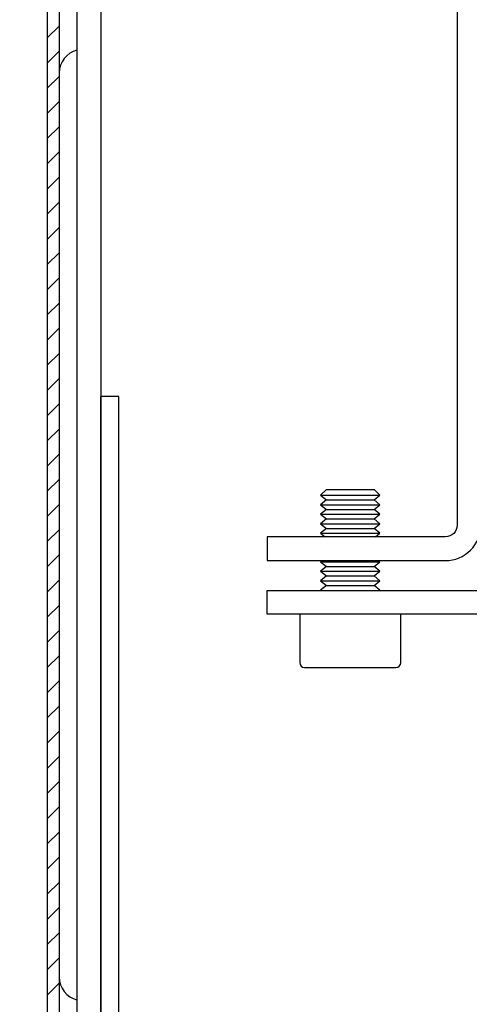
# Model space of a CAD drawing. Extents: x 160 to 634, y -21 to 951.
# Drawn here: x 239 to 275, y 808 to 887 of the extents above; entities that cross this region are included whole.
import ezdxf

# ---------------------------------------------------------------- set-up
doc = ezdxf.new("R2010")
doc.units = 0
doc.header["$MEASUREMENT"] = 0
doc.layers.get('DEFPOINTS').update_dxf_attribs({"linetype": 'CONTINUOUS'})
doc.layers.add('ISOTRA', color=7, linetype='CONTINUOUS')
doc.layers.add('KÓTY', color=10, linetype='CONTINUOUS')
doc.dimstyles.new('ISO-25', dxfattribs={"dimtxt": 5, "dimasz": 5, "dimexe": 1.25, "dimexo": 0.625, "dimtad": 1, "dimdec": 4, "dimrnd": 1, "dimdsep": 46, "dimtxsty": 'Standard', "dimcen": 5, "dimadec": 0, "dimazin": 0, "dimtfac": 1, "dimtdec": 4, "dimtmove": 2, "dimatfit": 3, "dimfxl": 1, "dimtolj": 1, "dimarcsym": 0})

# ---------------------------------------------------------------- blocks, each defined once
blk = doc.blocks.new('zestaw-napedowy')
at = {"layer": 'ISOTRA', "linetype": 'Continuous'}
for p, q in [((142.317, 604.369), (142.317, 555.353)), ((131.736, 558.236), (131.264, 557.764)), ((131.736, 558.236), (135.598, 558.236)), ((136.07, 557.764), (135.598, 558.236)), ((131.264, 557.764), (136.07, 557.764)), ((131.264, 557.764), (131.736, 557.38)), ((131.736, 557.38), (131.264, 556.995)), ((131.736, 557.38), (135.598, 557.38)), ((135.598, 557.38), (136.07, 557.764)), ((136.07, 556.995), (135.598, 557.38)), ((131.264, 556.995), (136.07, 556.995)), ((131.264, 556.995), (131.736, 556.611)), ((131.736, 556.611), (131.264, 556.227)), ((131.736, 556.611), (135.598, 556.611)), ((135.598, 556.611), (136.07, 556.995)), ((136.07, 556.227), (135.598, 556.611)), ((131.264, 556.227), (136.07, 556.227)), ((131.264, 556.227), (131.736, 555.842)), ((131.736, 555.842), (131.264, 555.458)), ((131.736, 555.842), (135.598, 555.842)), ((135.598, 555.842), (136.07, 556.227)), ((136.07, 555.458), (135.598, 555.842)), ((131.264, 555.458), (136.07, 555.458)), ((131.264, 555.458), (131.736, 555.073)), ((131.736, 555.073), (131.264, 554.689)), ((131.736, 555.073), (135.598, 555.073)), ((135.598, 555.073), (136.07, 555.458)), ((136.07, 554.689), (135.598, 555.073)), ((126.939, 554.392), (126.939, 552.469)), ((141.356, 554.392), (126.939, 554.392)), ((131.264, 554.689), (136.07, 554.689)), ((131.264, 554.689), (131.629, 554.392)), ((135.705, 554.392), (136.07, 554.689)), ((126.939, 552.469), (141.356, 552.469)), ((131.371, 552.469), (131.264, 552.382)), ((131.264, 552.382), (136.07, 552.382)), ((131.264, 552.382), (131.736, 551.998)), ((135.598, 551.998), (136.07, 552.382)), ((136.07, 552.382), (135.963, 552.469)), ((131.736, 551.998), (131.264, 551.613)), ((131.264, 551.613), (136.07, 551.613)), ((131.264, 551.613), (131.736, 551.229)), ((131.736, 551.998), (135.598, 551.998)), ((136.07, 551.613), (135.598, 551.998)), ((135.598, 551.229), (136.07, 551.613)), ((131.736, 551.229), (131.264, 550.844)), ((131.264, 550.844), (136.07, 550.844)), ((131.264, 550.844), (131.736, 550.46)), ((131.736, 551.229), (135.598, 551.229)), ((136.07, 550.844), (135.598, 551.229)), ((135.598, 550.46), (136.07, 550.844)), ((126.939, 548.144), (126.939, 550.067)), ((126.939, 550.067), (217.283, 550.067)), ((131.736, 550.46), (131.264, 550.075)), ((131.264, 550.075), (131.264, 550.067)), ((131.736, 550.46), (135.598, 550.46)), ((136.07, 550.075), (135.598, 550.46)), ((136.07, 550.067), (136.07, 550.075)), ((217.283, 548.144), (126.939, 548.144)), ((129.582, 548.144), (129.582, 544.204)), ((137.752, 544.204), (137.752, 548.144)), ((129.967, 543.819), (137.367, 543.819))]:
    blk.add_line(p, q, dxfattribs=at)
for centre, radius, start, end in [((141.356, 555.353), 2.883, 270, 0), ((129.967, 544.204), 0.384, 180, 270), ((137.367, 544.204), 0.384, 270, 0)]:
    blk.add_arc(centre, radius, start, end, dxfattribs=at)
at = {"layer": 'ISOTRA', "linetype": 'Continuous', "extrusion": (0, 0, -1)}
blk.add_arc((-141.356, 555.353), 0.961, 180, 270, dxfattribs=at)
blk = doc.blocks.new('*X4')
at = {"layer": 'ISOTRA', "linetype": 'Continuous'}
for p, q in [((109.159, 594.785), (110.12, 595.746)), ((109.159, 592.746), (110.12, 593.707)), ((109.159, 590.707), (110.12, 591.668)), ((109.159, 588.668), (110.12, 589.629)), ((109.159, 586.629), (110.12, 587.591)), ((109.159, 584.591), (110.12, 585.552)), ((109.159, 582.552), (110.12, 583.513)), ((109.159, 580.513), (110.12, 581.474)), ((109.159, 578.474), (110.12, 579.435)), ((109.159, 576.435), (110.12, 577.397)), ((109.159, 574.397), (110.12, 575.358)), ((109.159, 572.358), (110.12, 573.319)), ((109.159, 570.319), (110.12, 571.28)), ((109.159, 568.28), (110.12, 569.241)), ((109.159, 566.241), (110.12, 567.203)), ((109.159, 564.203), (110.12, 565.164)), ((109.159, 562.164), (110.12, 563.125)), ((109.159, 560.125), (110.12, 561.086)), ((109.159, 558.086), (110.12, 559.047)), ((109.159, 556.047), (110.12, 557.009)), ((109.159, 554.009), (110.12, 554.97)), ((109.159, 551.97), (110.12, 552.931)), ((109.159, 549.931), (110.12, 550.892)), ((109.159, 547.892), (110.12, 548.853)), ((109.159, 545.853), (110.12, 546.815)), ((109.159, 543.815), (110.12, 544.776)), ((109.159, 541.776), (110.12, 542.737)), ((109.159, 539.737), (110.12, 540.698)), ((109.159, 537.698), (110.12, 538.659)), ((109.159, 535.659), (110.12, 536.621)), ((109.159, 533.621), (110.12, 534.582)), ((109.159, 531.582), (110.12, 532.543)), ((109.159, 529.543), (110.12, 530.504)), ((109.159, 527.504), (110.12, 528.465)), ((109.159, 525.465), (110.12, 526.426)), ((109.159, 523.427), (110.12, 524.388)), ((109.159, 521.388), (110.12, 522.349)), ((109.159, 519.349), (110.12, 520.31)), ((109.159, 517.31), (110.12, 518.271))]:
    blk.add_line(p, q, dxfattribs=at)
blk = doc.blocks.new('blacha-oslonowa-t2')
at = {"layer": 'ISOTRA'}
for p, q in [((109.159, 610.376), (109.159, 371.383)), ((110.12, 610.376), (110.12, 371.383))]:
    blk.add_line(p, q, dxfattribs=at)
at = {"layer": 'ISOTRA', "linetype": 'Continuous'}
blk.add_blockref('*X4', (0, 0), dxfattribs=at)
blk = doc.blocks.new('konsola')
at = {"layer": 'ISOTRA'}
for p, q in [((111.562, 606.291), (111.562, 497.687)), ((113.484, 606.291), (113.484, 497.687))]:
    blk.add_line(p, q, dxfattribs=at)
blk = doc.blocks.new('przedluzenie-blachy-oslonowej')
at = {"layer": 'ISOTRA'}
for p, q in [((113.484, 403.987), (113.484, 565.766)), ((113.49, 565.766), (113.49, 408.051)), ((114.948, 565.766), (113.49, 565.766)), ((114.948, 408.051), (114.948, 565.766))]:
    blk.add_line(p, q, dxfattribs=at)
blk = doc.blocks.new('*D35')
at = {"layer": 'DEFPOINTS', "color": 0, "transparency": 16777216}
for p in [(277.872, 895.047), (218.561, 675.084), (269.319, 675.084)]:
    blk.add_point(p, dxfattribs=at)
at = {"layer": 'KÓTY', "color": 0, "lineweight": -2, "transparency": 16777216}
for p, q in [((277.247, 895.047), (217.311, 895.047)), ((218.561, 890.047), (218.561, 680.084)), ((268.694, 675.084), (217.311, 675.084))]:
    blk.add_line(p, q, dxfattribs=at)
at = {"layer": 'KÓTY', "color": 0, "transparency": 16777216}
for points in [[(217.728, 890.047), (219.394, 890.047), (218.561, 895.047)], [(217.728, 680.084), (219.394, 680.084), (218.561, 675.084)]]:
    blk.add_solid(points, dxfattribs=at)
at = {"layer": 'KÓTY', "color": 0, "transparency": 16777216, "insert": (213.061, 785.065), "char_height": 5, "attachment_point": 5, "rotation": 90}
blk.add_mtext('\\A1;VP', dxfattribs=at)
blk = doc.blocks.new('*D36')
at = {"layer": 'DEFPOINTS', "color": 0, "transparency": 16777216}
for p in [(218.561, 903.024), (193.083, 660.668), (242.936, 660.668)]:
    blk.add_point(p, dxfattribs=at)
at = {"layer": 'KÓTY', "color": 0, "lineweight": -2, "transparency": 16777216}
for p, q in [((217.936, 903.024), (191.833, 903.024)), ((193.083, 898.024), (193.083, 665.668)), ((242.311, 660.668), (191.833, 660.668))]:
    blk.add_line(p, q, dxfattribs=at)
at = {"layer": 'KÓTY', "color": 0, "transparency": 16777216}
for points in [[(192.249, 898.024), (193.916, 898.024), (193.083, 903.024)], [(192.249, 665.668), (193.916, 665.668), (193.083, 660.668)]]:
    blk.add_solid(points, dxfattribs=at)
at = {"layer": 'KÓTY', "color": 0, "transparency": 16777216, "insert": (187.583, 781.846), "char_height": 5, "attachment_point": 5, "rotation": 90}
blk.add_mtext('\\A1;A', dxfattribs=at)
blk = doc.blocks.new('*D38')
at = {"layer": 'DEFPOINTS', "color": 0, "transparency": 16777216}
for p in [(218.561, 903.024), (168.854, 145.461), (295.701, 145.461)]:
    blk.add_point(p, dxfattribs=at)
at = {"layer": 'KÓTY', "color": 0, "lineweight": -2, "transparency": 16777216}
for p, q in [((217.936, 903.024), (167.604, 903.024)), ((168.854, 898.024), (168.854, 150.461)), ((295.076, 145.461), (167.604, 145.461))]:
    blk.add_line(p, q, dxfattribs=at)
at = {"layer": 'KÓTY', "color": 0, "transparency": 16777216}
for points in [[(168.021, 898.024), (169.687, 898.024), (168.854, 903.024)], [(168.021, 150.461), (169.687, 150.461), (168.854, 145.461)]]:
    blk.add_solid(points, dxfattribs=at)
at = {"layer": 'KÓTY', "color": 0, "transparency": 16777216, "insert": (163.354, 524.243), "char_height": 5, "attachment_point": 5, "rotation": 90}
blk.add_mtext('\\A1;VZ', dxfattribs=at)

msp = doc.modelspace()

# ---------------------------------------------------------------- linework, layer by layer
at = {"layer": 'ISOTRA'}
msp.add_line((242.21537, 882.9017), (242.21537, 809.73603), dxfattribs=at)
for centre, start, end in [((244.13757, 882.9017), 104.4775122, 180), ((244.13757, 809.73603), 180, 255.5224878)]:
    msp.add_arc(centre, 1.9222, start, end, dxfattribs=at)

# ---------------------------------------------------------------- block references
for name in ['blacha-oslonowa-t2', 'konsola', 'zestaw-napedowy', 'przedluzenie-blachy-oslonowej']:
    msp.add_blockref(name, (132.09518, 290.96625), dxfattribs=at)

# ---------------------------------------------------------------- dimensions: what is measured, and where the dimension line sits
at = {"layer": 'KÓTY'}
for base, p1, p2, text, picture, middle in [((168.85414, 145.46132), (218.56114, 903.02377), (295.70078, 145.46132), 'VZ', '*D38', (168.85414, 524.24254)), ((218.56114, 675.084), (277.87218, 895.04664), (269.31911, 675.084), 'VP', '*D35', (218.56114, 785.06532))]:
    dim = msp.add_linear_dim(base=base, p1=p1, p2=p2, angle=90, text=text, dimstyle='ISO-25', override={"dimgap": 3, "dimtmove": 0, "dimtzin": 0}, dxfattribs=at)
    dim.commit()
    dim.dimension.update_dxf_attribs({"geometry": picture, "text_midpoint": middle, "dimtype": 160})
dim = msp.add_linear_dim(base=(193.08264, 660.6675), p1=(218.56114, 903.02377), p2=(242.93619, 660.6675), angle=90, text='A', dimstyle='ISO-25', override={"dimgap": 3, "dimtmove": 0, "dimtzin": 0}, dxfattribs=at)
dim.commit()
dim.dimension.update_dxf_attribs({"geometry": '*D36', "text_midpoint": (187.58264, 781.84563)})

doc.saveas('drawing.dxf')
